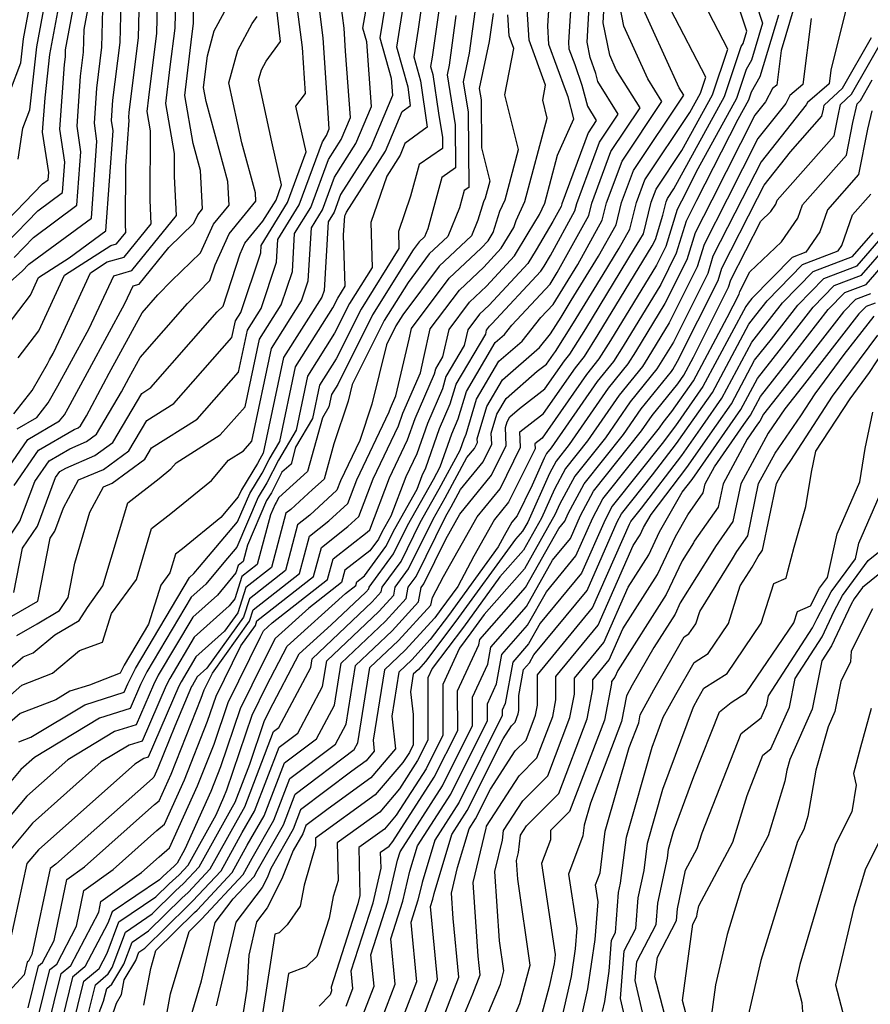
# Model space of a CAD drawing. Extents: x 2048614 to 2056816, y 2845426 to 2846625.
# Drawn here: x 2049464 to 2049562, y 2845642 to 2845755 of the extents above; entities that cross this region are included whole.
import ezdxf

# ---------------------------------------------------------------- set-up
doc = ezdxf.new("R2010")
doc.units = 0

msp = doc.modelspace()

# ---------------------------------------------------------------- linework, layer by layer
at = {"layer": 'Unknown_Line_Type', "color": 0}
for points in [[(2049462.72, 2845729.24, 2700), (2049466.38, 2845733.02, 2700), (2049469.22, 2845735.12, 2700), (2049469.48, 2845738.61, 2700), (2049468.92, 2845742.41, 2700), (2049469.44, 2845749.87, 2700), (2049469.55, 2845750.74, 2700), (2049469.57, 2845751.54, 2700), (2049472.71, 2845768.41, 2700)], [(2049463.65, 2845727.65, 2702), (2049465.87, 2845729.94, 2702), (2049470.88, 2845733.65, 2702), (2049471.34, 2845739.81, 2702), (2049470.9, 2845742.74, 2702), (2049471.3, 2845748.5, 2702), (2049471.65, 2845751.28, 2702), (2049471.72, 2845753.88, 2702), (2049474.29, 2845767.69, 2702)], [(2049545.96, 2845766.34, 2766), (2049549.82, 2845754.62, 2766), (2049548.53, 2845750.36, 2766), (2049547.93, 2845749.29, 2766), (2049546.81, 2845745.95, 2766), (2049542.36, 2845737.83, 2766), (2049540.47, 2845734.11, 2766), (2049539.99, 2845733.17, 2766), (2049538.68, 2845728.91, 2766), (2049537.6, 2845726.75, 2766), (2049532.33, 2845718.09, 2766), (2049530.98, 2845715.95, 2766), (2049529.53, 2845714.16, 2766), (2049524.44, 2845706.82, 2766), (2049523.59, 2845706.17, 2766), (2049523.62, 2845705.61, 2766), (2049520.57, 2845699.46, 2766), (2049518.96, 2845697.47, 2766), (2049516.57, 2845693.26, 2766), (2049514.72, 2845689.76, 2766), (2049512.78, 2845687.1, 2766), (2049512.07, 2845686.16, 2766), (2049508.68, 2845682.43, 2766), (2049506.28, 2845680.16, 2766), (2049504.98, 2845672.05, 2766), (2049505.12, 2845670.8, 2766), (2049504.17, 2845669.69, 2766), (2049502.55, 2845668.51, 2766), (2049496.63, 2845664.05, 2766), (2049495.77, 2845661.81, 2766), (2049493.2, 2845657.3, 2766), (2049492.77, 2845656.23, 2766), (2049492.2, 2845655.12, 2766), (2049489.18, 2845651.11, 2766), (2049486.93, 2845641.48, 2766)], [(2049461.79, 2845730.83, 2698), (2049466.9, 2845736.1, 2698), (2049467.57, 2845736.59, 2698), (2049467.63, 2845737.41, 2698), (2049466.93, 2845742.08, 2698), (2049467.21, 2845746, 2698), (2049467.77, 2845750.99, 2698), (2049470.52, 2845765.76, 2698)], [(2049470.31, 2845638.74, 2752), (2049471.69, 2845644.34, 2752), (2049473.43, 2845645.79, 2752), (2049474.35, 2845647.55, 2752), (2049475.7, 2845651.14, 2752), (2049479.96, 2845654.02, 2752), (2049481.49, 2845655.53, 2752), (2049482.64, 2845656.58, 2752), (2049483.68, 2845657.69, 2752), (2049486.9, 2845663.48, 2752), (2049487.8, 2845665.5, 2752), (2049488.14, 2845666.36, 2752), (2049491.06, 2845674.93, 2752), (2049492.71, 2845678.31, 2752), (2049495.09, 2845682.88, 2752), (2049501.81, 2845688.95, 2752), (2049502.98, 2845689.87, 2752), (2049503.1, 2845690.3, 2752), (2049503.99, 2845691, 2752), (2049506.46, 2845694.36, 2752), (2049507.47, 2845696.4, 2752), (2049510.04, 2845700.98, 2752), (2049510.62, 2845702.52, 2752), (2049511.05, 2845703.41, 2752), (2049512.64, 2845707.93, 2752), (2049513.87, 2845710.78, 2752), (2049514.54, 2845713.07, 2752), (2049517.94, 2845718.81, 2752), (2049518.04, 2845719.27, 2752), (2049518.37, 2845719.71, 2752), (2049518.66, 2845719.98, 2752), (2049524.31, 2845726.05, 2752), (2049524.67, 2845726.65, 2752), (2049525.4, 2845727.87, 2752), (2049528.22, 2845732.99, 2752), (2049528.44, 2845733.84, 2752), (2049531.04, 2845740.9, 2752), (2049533.2, 2845744.13, 2752), (2049530.85, 2845747.9, 2752), (2049530.61, 2845748.82, 2752), (2049529.97, 2845750.64, 2752), (2049529.61, 2845752.42, 2752), (2049530.3, 2845764.62, 2752)], [(2049472.13, 2845640.39, 2754), (2049473, 2845643.9, 2754), (2049474.49, 2845645.15, 2754), (2049474.93, 2845645.89, 2754), (2049476.47, 2845649.98, 2754), (2049479.54, 2845652.06, 2754), (2049482.22, 2845654.71, 2754), (2049483.16, 2845655.56, 2754), (2049484.94, 2845657.47, 2754), (2049488.78, 2845664.38, 2754), (2049489.09, 2845664.92, 2754), (2049490.77, 2845669.3, 2754), (2049492.44, 2845674.2, 2754), (2049493.07, 2845675.49, 2754), (2049496.46, 2845682, 2754), (2049500.15, 2845685.33, 2754), (2049504.13, 2845689.1, 2754), (2049504.5, 2845689.5, 2754), (2049504.53, 2845689.7, 2754), (2049507.33, 2845693.5, 2754), (2049508.94, 2845696.77, 2754), (2049511.92, 2845702.07, 2754), (2049512.71, 2845703.52, 2754), (2049514.05, 2845707.33, 2754), (2049514.79, 2845709.05, 2754), (2049515.72, 2845712.2, 2754), (2049519.04, 2845717.83, 2754), (2049520.1, 2845718.76, 2754), (2049520.97, 2845719.83, 2754), (2049525.36, 2845724.58, 2754), (2049526.17, 2845725.9, 2754), (2049529.8, 2845732.46, 2754), (2049530.15, 2845733.88, 2754), (2049532.35, 2845739.82, 2754), (2049535.72, 2845744.86, 2754), (2049532.98, 2845749.25, 2754), (2049532.22, 2845750.93, 2754), (2049531.47, 2845754.63, 2754), (2049531.99, 2845764.01, 2754)], [(2049463.6, 2845709.62, 2710), (2049465.72, 2845712.33, 2710), (2049467.5, 2845715.4, 2710), (2049467.73, 2845715.84, 2710), (2049468.13, 2845716.57, 2710), (2049469.13, 2845718.71, 2710), (2049472.44, 2845725.88, 2710), (2049474.37, 2845727.12, 2710), (2049476.31, 2845727.66, 2710), (2049479.44, 2845731.5, 2710), (2049479.3, 2845734.22, 2710), (2049479.35, 2845742.22, 2710), (2049478.96, 2845744.45, 2710), (2049479.15, 2845746.07, 2710), (2049480.08, 2845753.47, 2710), (2049480.31, 2845763.22, 2710)], [(2049528.2, 2845763.96, 2750), (2049527.48, 2845752.41, 2750), (2049527.52, 2845751.66, 2750), (2049528.19, 2845749.84, 2750), (2049529.02, 2845747.48, 2750), (2049529.65, 2845745.04, 2750), (2049530.68, 2845743.39, 2750), (2049529.74, 2845741.98, 2750), (2049526.72, 2845733.81, 2750), (2049526.65, 2845733.52, 2750), (2049525.69, 2845731.78, 2750), (2049523.75, 2845728.53, 2750), (2049522.78, 2845726.93, 2750), (2049518.34, 2845722.16, 2750), (2049517.22, 2845721.1, 2750), (2049515.88, 2845719.31, 2750), (2049515.47, 2845717.49, 2750), (2049513.37, 2845713.94, 2750), (2049512.96, 2845712.52, 2750), (2049511.23, 2845708.52, 2750), (2049510, 2845705.02, 2750), (2049508.74, 2845702.4, 2750), (2049507.02, 2845697.86, 2750), (2049505.99, 2845696.03, 2750), (2049505.59, 2845695.22, 2750), (2049504.6, 2845693.88, 2750), (2049501.74, 2845691.62, 2750), (2049501.36, 2845690.21, 2750), (2049497.59, 2845687.26, 2750), (2049493.72, 2845683.77, 2750), (2049492.35, 2845681.14, 2750), (2049489.67, 2845675.66, 2750), (2049487.4, 2845668.99, 2750), (2049486.28, 2845666.17, 2750), (2049483.3, 2845659.52, 2750), (2049482.41, 2845657.91, 2750), (2049482.12, 2845657.6, 2750), (2049480.76, 2845656.36, 2750), (2049480.37, 2845655.98, 2750), (2049474.93, 2845652.29, 2750), (2049474.45, 2845651, 2750), (2049471.8, 2845645.96, 2750), (2049470.38, 2845644.78, 2750), (2049468.48, 2845637.09, 2750)], [(2049463.96, 2845684.12, 2724), (2049466.32, 2845685.46, 2724), (2049468.89, 2845687, 2724), (2049469.86, 2845688.51, 2724), (2049470.62, 2845692.43, 2724), (2049472.36, 2845698.33, 2724), (2049473.93, 2845701.22, 2724), (2049474.92, 2845701.64, 2724), (2049478.71, 2845704.41, 2724), (2049479.48, 2845705.71, 2724), (2049484.72, 2845709.02, 2724), (2049489.49, 2845714.44, 2724), (2049490.51, 2845719.27, 2724), (2049492.08, 2845721.75, 2724), (2049493.86, 2845727.1, 2724), (2049494.01, 2845729.7, 2724), (2049496.48, 2845733.68, 2724), (2049499.15, 2845740.94, 2724), (2049499.61, 2845741.66, 2724), (2049499.94, 2845742.46, 2724), (2049499.77, 2845744.86, 2724), (2049499.24, 2845752.91, 2724), (2049498.1, 2845761.76, 2724)], [(2049463.99, 2845707.9, 2712), (2049466.25, 2845709.22, 2712), (2049467.57, 2845710.92, 2712), (2049468.69, 2845712.85, 2712), (2049470.03, 2845715.33, 2712), (2049472.27, 2845719.46, 2712), (2049475.11, 2845725.54, 2712), (2049477.19, 2845726.12, 2712), (2049482.35, 2845732.47, 2712), (2049482.12, 2845736.96, 2712), (2049482.13, 2845739.59, 2712), (2049481.13, 2845745.36, 2712), (2049481.62, 2845749.57, 2712), (2049482.18, 2845754.02, 2712), (2049482.38, 2845762.2, 2712)], [(2049513.23, 2845760.89, 2736), (2049511.77, 2845750.69, 2736), (2049511.6, 2845749.63, 2736), (2049511.85, 2845748.71, 2736), (2049512.49, 2845744.26, 2736), (2049512.96, 2845741.44, 2736), (2049512.97, 2845740.19, 2736), (2049510.3, 2845738.35, 2736), (2049509.3, 2845734.7, 2736), (2049507.89, 2845730.61, 2736), (2049507.96, 2845728.66, 2736), (2049503.59, 2845721.68, 2736), (2049500.73, 2845715.97, 2736), (2049498.8, 2845712.94, 2736), (2049498, 2845709.1, 2736), (2049496.06, 2845705.79, 2736), (2049495.53, 2845703.86, 2736), (2049494.49, 2845702.92, 2736), (2049493.29, 2845700.56, 2736), (2049492.72, 2845699.64, 2736), (2049490.53, 2845694.51, 2736), (2049490.03, 2845692.64, 2736), (2049489.45, 2845692.18, 2736), (2049489.18, 2845691.33, 2736), (2049487.06, 2845688.77, 2736), (2049484.21, 2845686.23, 2736), (2049480.25, 2845679.55, 2736), (2049479.68, 2845678.43, 2736), (2049477.71, 2845673.84, 2736), (2049475.19, 2845673.05, 2736), (2049469.83, 2845669.82, 2736), (2049465.1, 2845665.61, 2736), (2049458.25, 2845657.5, 2736)], [(2049463.62, 2845689.05, 2720), (2049464.6, 2845694.17, 2720), (2049466.33, 2845696.71, 2720), (2049468.42, 2845702.3, 2720), (2049468.9, 2845702.99, 2720), (2049469.6, 2845703.4, 2720), (2049472.96, 2845704.84, 2720), (2049475, 2845706.33, 2720), (2049478.34, 2845711.99, 2720), (2049479.38, 2845712.65, 2720), (2049484.05, 2845717.95, 2720), (2049487.04, 2845721.36, 2720), (2049487.7, 2845722.03, 2720), (2049489.66, 2845728.04, 2720), (2049490.22, 2845729.27, 2720), (2049492.3, 2845731.81, 2720), (2049493.8, 2845734.23, 2720), (2049494.45, 2845735.99, 2720), (2049493.32, 2845740.93, 2720), (2049491.79, 2845748.05, 2720), (2049492.12, 2845749.25, 2720), (2049492.65, 2845750.25, 2720), (2049494.32, 2845752.5, 2720), (2049493.38, 2845760.64, 2720)], [(2049464.1, 2845716.07, 2708), (2049466.48, 2845719.18, 2708), (2049469.45, 2845725.61, 2708), (2049474.77, 2845729.01, 2708), (2049475.44, 2845729.19, 2708), (2049476.52, 2845730.53, 2708), (2049476.48, 2845731.47, 2708), (2049476.52, 2845738.17, 2708), (2049476.9, 2845743.42, 2708), (2049476.86, 2845743.75, 2708), (2049476.9, 2845744.38, 2708), (2049477.97, 2845752.92, 2708), (2049478.16, 2845760.88, 2708)], [(2049464.11, 2845738.95, 2696), (2049464.65, 2845742.52, 2696), (2049465.44, 2845744.62, 2696), (2049466.25, 2845751.9, 2696), (2049467.96, 2845761.03, 2696)], [(2049466.66, 2845635.44, 2748), (2049469.08, 2845645.21, 2748), (2049470.18, 2845646.13, 2748), (2049473.39, 2845652.25, 2748), (2049473.65, 2845653.5, 2748), (2049478.33, 2845656.85, 2748), (2049480.34, 2845658.64, 2748), (2049481.55, 2845659.66, 2748), (2049484.76, 2845666.83, 2748), (2049486.67, 2845671.62, 2748), (2049488.29, 2845676.39, 2748), (2049492, 2845683.97, 2748), (2049492.36, 2845684.66, 2748), (2049493.37, 2845685.57, 2748), (2049499.74, 2845690.56, 2748), (2049500.38, 2845692.93, 2748), (2049504.28, 2845696.01, 2748), (2049504.59, 2845696.3, 2748), (2049506.86, 2845702.27, 2748), (2049508.94, 2845706.63, 2748), (2049509.82, 2845709.11, 2748), (2049512.04, 2845714.26, 2748), (2049512.2, 2845714.8, 2748), (2049513.01, 2845716.18, 2748), (2049513.72, 2845719.36, 2748), (2049516.06, 2845722.49, 2748), (2049518.03, 2845724.34, 2748), (2049521.26, 2845727.81, 2748), (2049522.84, 2845730.42, 2748), (2049524.14, 2845732.59, 2748), (2049524.74, 2845733.89, 2748), (2049526.21, 2845739.41, 2748), (2049528.09, 2845743.6, 2748), (2049527.43, 2845746.14, 2748), (2049527.14, 2845746.95, 2748), (2049525.23, 2845752.15, 2748), (2049525.1, 2845754.31, 2748), (2049525.55, 2845761.53, 2748)], [(2049483.92, 2845639.94, 2764), (2049485.24, 2845644.35, 2764), (2049486.8, 2845651.06, 2764), (2049488.86, 2845653.79, 2764), (2049491.28, 2845656.39, 2764), (2049491.63, 2845657.02, 2764), (2049494.66, 2845662.33, 2764), (2049496.01, 2845665.85, 2764), (2049502.81, 2845670.98, 2764), (2049503.23, 2845671.76, 2764), (2049504.62, 2845680.42, 2764), (2049507.92, 2845683.54, 2764), (2049511.64, 2845687.62, 2764), (2049511.8, 2845688.51, 2764), (2049513.07, 2845690.91, 2764), (2049516.96, 2845697.77, 2764), (2049519.6, 2845701.01, 2764), (2049521.96, 2845705.8, 2764), (2049521.88, 2845707.57, 2764), (2049524.61, 2845709.67, 2764), (2049528.27, 2845714.94, 2764), (2049529.31, 2845716.23, 2764), (2049530.91, 2845718.76, 2764), (2049537.11, 2845728.96, 2764), (2049537.48, 2845729.7, 2764), (2049538.34, 2845732.49, 2764), (2049538.73, 2845734.05, 2764), (2049538.87, 2845734.43, 2764), (2049539.62, 2845735.55, 2764), (2049545.43, 2845746.15, 2764), (2049547.37, 2845751.93, 2764), (2049547.57, 2845752.28, 2764), (2049547.99, 2845753.69, 2764), (2049545.62, 2845760.89, 2764)], [(2049511.1, 2845760.4, 2734), (2049510.17, 2845753.93, 2734), (2049509.65, 2845750.73, 2734), (2049510.43, 2845747.97, 2734), (2049511.2, 2845742.62, 2734), (2049508.65, 2845740.76, 2734), (2049508.09, 2845739.43, 2734), (2049506.55, 2845737.01, 2734), (2049504.7, 2845731.66, 2734), (2049504.87, 2845726.5, 2734), (2049502.26, 2845722.33, 2734), (2049500.55, 2845718.91, 2734), (2049497.42, 2845713.99, 2734), (2049496.11, 2845707.77, 2734), (2049494.08, 2845704.29, 2734), (2049492.76, 2845701.68, 2734), (2049491.75, 2845700.06, 2734), (2049489.29, 2845694.29, 2734), (2049487.8, 2845692.54, 2734), (2049485.71, 2845690.01, 2734), (2049484.03, 2845688.52, 2734), (2049478.94, 2845679.94, 2734), (2049478.21, 2845678.49, 2734), (2049477.02, 2845675.71, 2734), (2049473.49, 2845674.6, 2734), (2049465.99, 2845670.07, 2734), (2049464.43, 2845668.69, 2734), (2049460.16, 2845663.63, 2734)], [(2049517.21, 2845759.59, 2740), (2049516.03, 2845751.14, 2740), (2049515.35, 2845747.87, 2740), (2049515.93, 2845744.35, 2740), (2049516, 2845735.69, 2740), (2049515.47, 2845735.33, 2740), (2049514.94, 2845733.37, 2740), (2049513.59, 2845730.07, 2740), (2049511.45, 2845728.04, 2740), (2049509, 2845724.77, 2740), (2049506.25, 2845720.39, 2740), (2049502.57, 2845713.02, 2740), (2049502.1, 2845711.1, 2740), (2049500.46, 2845706.18, 2740), (2049499.33, 2845702.12, 2740), (2049498.01, 2845700.93, 2740), (2049495.5, 2845698.64, 2740), (2049494.93, 2845698.19, 2740), (2049493.27, 2845691.95, 2740), (2049490.31, 2845689.63, 2740), (2049489.39, 2845686.71, 2740), (2049487.88, 2845684.61, 2740), (2049484.56, 2845681.65, 2740), (2049482.87, 2845678.79, 2740), (2049482.62, 2845678.3, 2740), (2049479.1, 2845670.1, 2740), (2049478.6, 2845669.95, 2740), (2049477.53, 2845669.3, 2740), (2049466.44, 2845659.45, 2740), (2049465.11, 2845657.88, 2740), (2049463.1, 2845648.66, 2740)], [(2049460.11, 2845716.23, 2706), (2049465.52, 2845723.3, 2706), (2049466.46, 2845725.34, 2706), (2049470, 2845727.6, 2706), (2049474.2, 2845730.7, 2706), (2049475.05, 2845742.22, 2706), (2049474.87, 2845743.41, 2706), (2049475.03, 2845745.75, 2706), (2049475.86, 2845752.38, 2706), (2049476.01, 2845758.55, 2706)], [(2049506.72, 2845758.82, 2730), (2049505.76, 2845752.93, 2730), (2049507.06, 2845748.29, 2730), (2049507.21, 2845746.29, 2730), (2049504.7, 2845740.32, 2730), (2049501.23, 2845734.88, 2730), (2049500.48, 2845732.85, 2730), (2049499.79, 2845731.74, 2730), (2049499.34, 2845723.84, 2730), (2049499.08, 2845723.07, 2730), (2049494.66, 2845716.11, 2730), (2049492.34, 2845705.11, 2730), (2049491.94, 2845704.43, 2730), (2049491.68, 2845703.91, 2730), (2049489.81, 2845700.9, 2730), (2049489.46, 2845700.1, 2730), (2049487.43, 2845697.7, 2730), (2049483.02, 2845694.1, 2730), (2049482.21, 2845693.48, 2730), (2049481.57, 2845691.34, 2730), (2049480.53, 2845689.91, 2730), (2049479.12, 2845685.41, 2730), (2049476.33, 2845680.7, 2730), (2049475.87, 2845679.79, 2730), (2049472.31, 2845678.4, 2730), (2049470.08, 2845677.7, 2730), (2049468.44, 2845676.71, 2730), (2049464.35, 2845675.13, 2730), (2049462.16, 2845673.22, 2730)], [(2049461.25, 2845700.94, 2714), (2049465.21, 2845706.68, 2714), (2049468.89, 2845708.82, 2714), (2049469.43, 2845709.51, 2714), (2049469.88, 2845710.29, 2714), (2049472.32, 2845714.82, 2714), (2049476.41, 2845722.34, 2714), (2049477.36, 2845724.38, 2714), (2049478.06, 2845724.58, 2714), (2049481.48, 2845728.79, 2714), (2049484.34, 2845731.57, 2714), (2049484.79, 2845732.56, 2714), (2049485.33, 2845733.22, 2714), (2049485.11, 2845737.65, 2714), (2049484.26, 2845740.77, 2714), (2049483.3, 2845746.28, 2714), (2049484.1, 2845753.07, 2714), (2049484.29, 2845754.56, 2714), (2049484.35, 2845757.31, 2714)], [(2049462.37, 2845685.78, 2722), (2049466.39, 2845688.06, 2722), (2049467.78, 2845695.32, 2722), (2049468.34, 2845696.14, 2722), (2049469.34, 2845698.82, 2722), (2049471.08, 2845702.02, 2722), (2049473.94, 2845703.24, 2722), (2049476.86, 2845705.37, 2722), (2049478.91, 2845708.85, 2722), (2049482.05, 2845710.83, 2722), (2049488.72, 2845718.42, 2722), (2049489.13, 2845720.33, 2722), (2049489.75, 2845721.31, 2722), (2049492.04, 2845728.18, 2722), (2049492.09, 2845729.02, 2722), (2049495.14, 2845733.96, 2722), (2049497.29, 2845739.81, 2722), (2049496.08, 2845745.07, 2722), (2049497.19, 2845746.53, 2722), (2049496.85, 2845751.79, 2722), (2049496.04, 2845758.01, 2722)], [(2049464.19, 2845671.87, 2732), (2049465.56, 2845672.4, 2732), (2049471.79, 2845676.15, 2732), (2049476.33, 2845677.58, 2732), (2049476.74, 2845678.56, 2732), (2049477.63, 2845680.32, 2732), (2049483.86, 2845690.81, 2732), (2049484.35, 2845691.25, 2732), (2049484.98, 2845692.01, 2732), (2049489.37, 2845697.19, 2732), (2049490.78, 2845700.48, 2732), (2049492.22, 2845702.79, 2732), (2049493.01, 2845704.36, 2732), (2049494.23, 2845706.44, 2732), (2049496.04, 2845715.05, 2732), (2049500.36, 2845721.85, 2732), (2049500.92, 2845722.97, 2732), (2049501.78, 2845724.35, 2732), (2049501.59, 2845730.2, 2732), (2049501.72, 2845732.42, 2732), (2049501.82, 2845732.58, 2732), (2049501.93, 2845732.86, 2732), (2049506.39, 2845739.87, 2732), (2049508.31, 2845744.43, 2732), (2049509.3, 2845745.15, 2732), (2049509, 2845747.23, 2732), (2049507.7, 2845751.83, 2732), (2049508.57, 2845757.18, 2732)], [(2049471.95, 2845631.56, 2758), (2049475.44, 2845641.78, 2758), (2049476.01, 2845642.78, 2758), (2049476.32, 2845644.47, 2758), (2049477.65, 2845646.71, 2758), (2049478, 2845647.66, 2758), (2049478.71, 2845648.14, 2758), (2049483.68, 2845653.05, 2758), (2049484.2, 2845653.52, 2758), (2049487.48, 2845657.04, 2758), (2049489.92, 2845661.44, 2758), (2049491.32, 2845663.88, 2758), (2049494.15, 2845671.26, 2758), (2049496.3, 2845672.87, 2758), (2049499.17, 2845678.26, 2758), (2049499.64, 2845681.19, 2758), (2049505.64, 2845686.88, 2758), (2049507.35, 2845688.75, 2758), (2049507.52, 2845689.68, 2758), (2049509.07, 2845691.78, 2758), (2049511.89, 2845697.5, 2758), (2049513.28, 2845699.97, 2758), (2049515.79, 2845704.6, 2758), (2049516.66, 2845705.66, 2758), (2049517, 2845706.35, 2758), (2049516.98, 2845706.76, 2758), (2049518.06, 2845710.47, 2758), (2049519.89, 2845713.56, 2758), (2049524.15, 2845717.28, 2758), (2049525.41, 2845718.84, 2758), (2049526.63, 2845720.77, 2758), (2049527.8, 2845722.7, 2758), (2049530.94, 2845727.77, 2758), (2049532.95, 2845731.41, 2758), (2049533.58, 2845733.95, 2758), (2049534.95, 2845737.66, 2758), (2049540.75, 2845746.33, 2758), (2049540.23, 2845747.16, 2758), (2049535.48, 2845757.57, 2758)], [(2049459.6, 2845677.23, 2726), (2049464.69, 2845681.67, 2726), (2049465.85, 2845682.12, 2726), (2049468.32, 2845684.18, 2726), (2049471.13, 2845685.86, 2726), (2049472.08, 2845687.35, 2726), (2049473.87, 2845689.82, 2726), (2049476.73, 2845699.4, 2726), (2049480.36, 2845702.19, 2726), (2049481.71, 2845703.3, 2726), (2049482.29, 2845703.98, 2726), (2049487.39, 2845707.2, 2726), (2049490.26, 2845710.46, 2726), (2049491.89, 2845718.22, 2726), (2049494.41, 2845722.19, 2726), (2049495.69, 2845726.01, 2726), (2049495.94, 2845730.38, 2726), (2049497.81, 2845733.4, 2726), (2049499.84, 2845738.92, 2726), (2049501.31, 2845741.22, 2726), (2049502.36, 2845743.74, 2726), (2049501.82, 2845751.37, 2726), (2049501.64, 2845754.03, 2726), (2049501.26, 2845756.96, 2726)], [(2049462.06, 2845743.75, 2694), (2049464.43, 2845750.04, 2694), (2049464.74, 2845752.81, 2694), (2049465.39, 2845756.29, 2694)], [(2049463.23, 2845724.87, 2704), (2049464.57, 2845726.06, 2704), (2049465.35, 2845726.86, 2704), (2049472.54, 2845732.17, 2704), (2049473.19, 2845741.02, 2704), (2049472.89, 2845743.08, 2704), (2049473.17, 2845747.13, 2704), (2049473.76, 2845751.83, 2704), (2049473.86, 2845756.21, 2704)], [(2049465.74, 2845637.43, 2746), (2049467.77, 2845645.65, 2746), (2049468.55, 2845646.3, 2746), (2049470.83, 2845650.64, 2746), (2049471.69, 2845654.77, 2746), (2049475.04, 2845657.17, 2746), (2049480.09, 2845661.65, 2746), (2049480.95, 2845662.38, 2746), (2049483.25, 2845667.5, 2746), (2049485.93, 2845674.26, 2746), (2049486.91, 2845677.12, 2746), (2049489.75, 2845682.94, 2746), (2049491.43, 2845685.28, 2746), (2049491.59, 2845685.79, 2746), (2049498.13, 2845690.91, 2746), (2049499.02, 2845694.25, 2746), (2049502.08, 2845696.67, 2746), (2049503.33, 2845697.81, 2746), (2049504.98, 2845702.15, 2746), (2049507.89, 2845708.25, 2746), (2049508.41, 2845709.71, 2746), (2049510.42, 2845714.37, 2746), (2049510.83, 2845716.13, 2746), (2049511.56, 2845719.41, 2746), (2049514.91, 2845723.88, 2746), (2049517.72, 2845726.53, 2746), (2049519.74, 2845728.69, 2746), (2049521.18, 2845731.08, 2746), (2049521.44, 2845731.9, 2746), (2049522.46, 2845734.08, 2746), (2049525.02, 2845743.69, 2746), (2049524.51, 2845745.74, 2746), (2049524.84, 2845747.47, 2746), (2049522.94, 2845752.65, 2746), (2049522.73, 2845756.21, 2746)], [(2049470.01, 2845631.78, 2756), (2049473.95, 2845642.04, 2756), (2049474.31, 2845643.47, 2756), (2049474.91, 2845643.98, 2756), (2049476.29, 2845646.3, 2756), (2049477.23, 2845648.82, 2756), (2049479.12, 2845650.1, 2756), (2049482.95, 2845653.88, 2756), (2049483.68, 2845654.54, 2756), (2049486.21, 2845657.26, 2756), (2049489.35, 2845662.91, 2756), (2049490.2, 2845664.4, 2756), (2049493.53, 2845673.06, 2756), (2049494.13, 2845673.51, 2756), (2049497.82, 2845680.43, 2756), (2049497.98, 2845681.44, 2756), (2049504.89, 2845687.99, 2756), (2049505.92, 2845689.13, 2756), (2049506.03, 2845689.69, 2756), (2049508.2, 2845692.64, 2756), (2049510.41, 2845697.13, 2756), (2049512.6, 2845701.02, 2756), (2049515.02, 2845705.47, 2756), (2049515.46, 2845706.74, 2756), (2049515.71, 2845707.31, 2756), (2049516.89, 2845711.33, 2756), (2049519.46, 2845715.7, 2756), (2049522.13, 2845718.02, 2756), (2049524.3, 2845720.71, 2756), (2049525.71, 2845722.23, 2756), (2049528.56, 2845726.83, 2756), (2049531.37, 2845731.94, 2756), (2049531.87, 2845733.91, 2756), (2049533.65, 2845738.74, 2756), (2049538.23, 2845745.59, 2756), (2049536.61, 2845748.2, 2756), (2049533.85, 2845754.25, 2756), (2049533.33, 2845756.83, 2756)], [(2049478.6, 2845641.56, 2760), (2049479.37, 2845645.79, 2760), (2049479.98, 2845647.84, 2760), (2049484.42, 2845652.22, 2760), (2049484.72, 2845652.5, 2760), (2049488.75, 2845656.82, 2760), (2049490.49, 2845659.97, 2760), (2049492.43, 2845663.36, 2760), (2049494.77, 2845669.45, 2760), (2049498.47, 2845672.24, 2760), (2049500.52, 2845676.09, 2760), (2049501.3, 2845680.93, 2760), (2049506.4, 2845685.76, 2760), (2049508.78, 2845688.38, 2760), (2049509.02, 2845689.67, 2760), (2049509.94, 2845690.92, 2760), (2049513.36, 2845697.87, 2760), (2049513.96, 2845698.93, 2760), (2049515.04, 2845700.91, 2760), (2049517.64, 2845704.12, 2760), (2049518.65, 2845706.16, 2760), (2049518.59, 2845707.41, 2760), (2049519.23, 2845709.6, 2760), (2049520.31, 2845711.42, 2760), (2049523.87, 2845714.53, 2760), (2049524.94, 2845715.35, 2760), (2049525.74, 2845716.52, 2760), (2049525.97, 2845716.8, 2760), (2049528.05, 2845720.1, 2760), (2049531.45, 2845725.68, 2760), (2049533.32, 2845728.71, 2760), (2049534.52, 2845730.88, 2760), (2049535.3, 2845733.98, 2760), (2049536.26, 2845736.58, 2760), (2049541.45, 2845744.34, 2760), (2049542.66, 2845746.56, 2760), (2049543.27, 2845748.38, 2760), (2049539.27, 2845756.15, 2760)], [(2049481.18, 2845640.33, 2762), (2049481.64, 2845642.87, 2762), (2049483.79, 2845650.06, 2762), (2049485.15, 2845651.39, 2762), (2049485.24, 2845651.48, 2762), (2049490.01, 2845656.61, 2762), (2049491.06, 2845658.49, 2762), (2049493.54, 2845662.84, 2762), (2049495.39, 2845667.65, 2762), (2049500.64, 2845671.61, 2762), (2049501.87, 2845673.92, 2762), (2049502.96, 2845680.67, 2762), (2049507.16, 2845684.65, 2762), (2049510.21, 2845688, 2762), (2049510.52, 2845689.66, 2762), (2049510.81, 2845690.06, 2762), (2049513.34, 2845695.2, 2762), (2049514.97, 2845698.07, 2762), (2049518.62, 2845702.56, 2762), (2049520.31, 2845705.98, 2762), (2049520.21, 2845708.06, 2762), (2049520.4, 2845708.73, 2762), (2049520.73, 2845709.29, 2762), (2049521.82, 2845710.24, 2762), (2049524.77, 2845712.51, 2762), (2049527.01, 2845715.73, 2762), (2049527.64, 2845716.51, 2762), (2049529.48, 2845719.43, 2762), (2049535.09, 2845728.66, 2762), (2049535.7, 2845729.65, 2762), (2049536.1, 2845730.36, 2762), (2049537.01, 2845734.01, 2762), (2049537.56, 2845735.51, 2762), (2049540.53, 2845739.95, 2762), (2049544.04, 2845746.36, 2762), (2049545.81, 2845751.6, 2762), (2049543.05, 2845756.97, 2762)], [(2049553.47, 2845756.49, 2770), (2049551.96, 2845751.48, 2770), (2049551.45, 2845747.49, 2770), (2049550.96, 2845747.07, 2770), (2049550.17, 2845745.56, 2770), (2049548.93, 2845744, 2770), (2049543.98, 2845734.25, 2770), (2049542.05, 2845730.47, 2770), (2049541.09, 2845727.35, 2770), (2049538.57, 2845722.32, 2770), (2049535.19, 2845716.76, 2770), (2049534.32, 2845715.38, 2770), (2049532.06, 2845712.58, 2770), (2049527.57, 2845706.12, 2770), (2049526.04, 2845704.19, 2770), (2049525.27, 2845702.76, 2770), (2049522.78, 2845697.18, 2770), (2049522.18, 2845696.11, 2770), (2049521.39, 2845695.22, 2770), (2049514.51, 2845685.75, 2770), (2049511.03, 2845681.13, 2770), (2049510.19, 2845680.21, 2770), (2049509.6, 2845679.65, 2770), (2049509.28, 2845677.65, 2770), (2049509.58, 2845675.02, 2770), (2049509.59, 2845671.52, 2770), (2049509.16, 2845670.66, 2770), (2049508.42, 2845669.5, 2770), (2049505.23, 2845665.76, 2770), (2049498.35, 2845660.77, 2770), (2049498.36, 2845659.91, 2770), (2049497.04, 2845655.39, 2770), (2049496.6, 2845652.97, 2770), (2049495.1, 2845650.81, 2770), (2049494.18, 2845649.9, 2770), (2049493.67, 2845649.72, 2770), (2049491.75, 2845637.33, 2770)], [(2049559.57, 2845756.76, 2774), (2049557.67, 2845749.21, 2774), (2049557.47, 2845747.64, 2774), (2049554.98, 2845745.48, 2774), (2049554.83, 2845745.19, 2774), (2049549.64, 2845738.64, 2774), (2049547.49, 2845734.4, 2774), (2049544.11, 2845727.77, 2774), (2049543.5, 2845725.78, 2774), (2049539.55, 2845717.9, 2774), (2049538.04, 2845715.42, 2774), (2049537.65, 2845714.81, 2774), (2049534.58, 2845711.01, 2774), (2049531.72, 2845706.89, 2774), (2049528.2, 2845702.46, 2774), (2049526.43, 2845699.18, 2774), (2049525.94, 2845698.08, 2774), (2049522.41, 2845691.79, 2774), (2049517.78, 2845686.52, 2774), (2049516.24, 2845684.41, 2774), (2049514.93, 2845682.66, 2774), (2049513, 2845678.49, 2774), (2049513.01, 2845672.64, 2774), (2049511.07, 2845668.75, 2774), (2049507.65, 2845663.43, 2774), (2049506.29, 2845661.83, 2774), (2049503.35, 2845659.7, 2774), (2049503.46, 2845654.17, 2774), (2049503.24, 2845653.22, 2774), (2049500.16, 2845643.65, 2774), (2049500.2, 2845643.2, 2774), (2049500.03, 2845642.76, 2774), (2049498.76, 2845641.44, 2774)], [(2049518.79, 2845755.71, 2742), (2049518.34, 2845752.51, 2742), (2049517.21, 2845747.07, 2742), (2049517.42, 2845745.8, 2742), (2049517.46, 2845740.26, 2742), (2049518.42, 2845736.42, 2742), (2049517.9, 2845734.48, 2742), (2049517.7, 2845734.04, 2742), (2049517.02, 2845731.92, 2742), (2049516.3, 2845730.14, 2742), (2049512.6, 2845726.65, 2742), (2049508.39, 2845721.03, 2742), (2049507.59, 2845719.75, 2742), (2049506.51, 2845717.59, 2742), (2049504.83, 2845710.76, 2742), (2049503.44, 2845706.55, 2742), (2049501.22, 2845701.91, 2742), (2049500.81, 2845700.83, 2742), (2049497.7, 2845697.98, 2742), (2049496.29, 2845696.87, 2742), (2049494.89, 2845691.6, 2742), (2049490.74, 2845688.35, 2742), (2049490.07, 2845686.24, 2742), (2049485.85, 2845680.34, 2742), (2049484.74, 2845679.36, 2742), (2049484.18, 2845678.4, 2742), (2049484.09, 2845678.24, 2742), (2049482.14, 2845673.69, 2742), (2049480.21, 2845668.84, 2742), (2049479.75, 2845667.81, 2742), (2049479.58, 2845667.67, 2742), (2049468.47, 2845657.8, 2742), (2049467.78, 2845657.31, 2742), (2049465.7, 2845647.41, 2742), (2049465.3, 2845646.64, 2742), (2049465.16, 2845646.52, 2742), (2049464.79, 2845645.05, 2742), (2049460.8, 2845640.74, 2742)], [(2049460.88, 2845675.22, 2728), (2049464.52, 2845678.4, 2728), (2049468.06, 2845679.77, 2728), (2049471.19, 2845682.38, 2728), (2049473.84, 2845683.36, 2728), (2049474.87, 2845686.65, 2728), (2049477.72, 2845690.58, 2728), (2049479.47, 2845696.44, 2728), (2049481.69, 2845698.15, 2728), (2049486.36, 2845701.95, 2728), (2049488.34, 2845704.3, 2728), (2049490.06, 2845705.39, 2728), (2049491.03, 2845706.49, 2728), (2049493.27, 2845717.16, 2728), (2049496.75, 2845722.63, 2728), (2049497.51, 2845724.93, 2728), (2049497.87, 2845731.06, 2728), (2049499.15, 2845733.13, 2728), (2049500.54, 2845736.9, 2728), (2049503, 2845740.77, 2728), (2049504.79, 2845745.01, 2728), (2049504.25, 2845752.48, 2728), (2049503.81, 2845754.03, 2728), (2049504.13, 2845756.01, 2728)], [(2049461.42, 2845693.02, 2718), (2049464.32, 2845697.28, 2718), (2049466.03, 2845701.85, 2718), (2049467.67, 2845704.22, 2718), (2049470.07, 2845705.62, 2718), (2049471.99, 2845706.44, 2718), (2049473.14, 2845707.28, 2718), (2049476.02, 2845712.16, 2718), (2049476.9, 2845713.81, 2718), (2049478.17, 2845716.14, 2718), (2049483.62, 2845722.34, 2718), (2049486.19, 2845724.97, 2718), (2049486.78, 2845726.77, 2718), (2049488.41, 2845730.37, 2718), (2049491.48, 2845734.1, 2718), (2049491.43, 2845735.08, 2718), (2049489.85, 2845740.85, 2718), (2049488.37, 2845747.75, 2718), (2049489.41, 2845751.49, 2718), (2049491.04, 2845754.58, 2718), (2049491.63, 2845755.37, 2718)], [(2049514.52, 2845755.5, 2738), (2049513.73, 2845749.77, 2738), (2049513.5, 2845748.68, 2738), (2049514.44, 2845742.9, 2738), (2049514.48, 2845737.94, 2738), (2049512.89, 2845736.84, 2738), (2049511.27, 2845730.92, 2738), (2049510.89, 2845730, 2738), (2049510.29, 2845729.43, 2738), (2049509.6, 2845728.51, 2738), (2049504.92, 2845721.04, 2738), (2049500.92, 2845713.03, 2738), (2049500.19, 2845711.88, 2738), (2049499.88, 2845710.43, 2738), (2049499.15, 2845709.18, 2738), (2049497.43, 2845702.99, 2738), (2049494.12, 2845700.01, 2738), (2049493.83, 2845699.44, 2738), (2049493.69, 2845699.22, 2738), (2049493.17, 2845697.99, 2738), (2049491.65, 2845692.29, 2738), (2049489.88, 2845690.91, 2738), (2049489.06, 2845688.32, 2738), (2049488.41, 2845687.53, 2738), (2049484.39, 2845683.94, 2738), (2049481.56, 2845679.17, 2738), (2049481.15, 2845678.37, 2738), (2049478.41, 2845671.97, 2738), (2049476.9, 2845671.5, 2738), (2049473.68, 2845669.56, 2738), (2049465.77, 2845662.53, 2738), (2049461.68, 2845657.69, 2738)], [(2049463.64, 2845701.39, 2716), (2049466.44, 2845705.45, 2716), (2049470.55, 2845707.84, 2716), (2049471.01, 2845708.04, 2716), (2049471.29, 2845708.24, 2716), (2049471.97, 2845709.41, 2716), (2049474.61, 2845714.32, 2716), (2049478.39, 2845721.26, 2716), (2049480.19, 2845723.32, 2716), (2049481.77, 2845724.93, 2716), (2049485.1, 2845728.17, 2716), (2049486.6, 2845731.46, 2716), (2049488.4, 2845733.66, 2716), (2049488.27, 2845736.37, 2716), (2049485.75, 2845745.59, 2716), (2049485.47, 2845747.19, 2716), (2049485.9, 2845750.86, 2716), (2049486.69, 2845753.73, 2716), (2049487.86, 2845755.93, 2716)], [(2049465.27, 2845641.24, 2744), (2049466.46, 2845646.08, 2744), (2049466.92, 2845646.47, 2744), (2049468.26, 2845649.02, 2744), (2049469.73, 2845656.04, 2744), (2049471.75, 2845657.49, 2744), (2049479.83, 2845664.66, 2744), (2049480.35, 2845665.09, 2744), (2049481.73, 2845668.17, 2744), (2049485.2, 2845676.89, 2744), (2049485.52, 2845677.85, 2744), (2049486.47, 2845679.79, 2744), (2049490.75, 2845685.76, 2744), (2049491.16, 2845687.07, 2744), (2049496.51, 2845691.25, 2744), (2049497.65, 2845695.56, 2744), (2049499.89, 2845697.33, 2744), (2049502.07, 2845699.32, 2744), (2049503.1, 2845702.03, 2744), (2049506.84, 2845709.86, 2744), (2049506.99, 2845710.3, 2744), (2049507.6, 2845711.71, 2744), (2049509.13, 2845718.24, 2744), (2049509.4, 2845719.45, 2744), (2049513.75, 2845725.27, 2744), (2049517.41, 2845728.71, 2744), (2049518.21, 2845729.57, 2744), (2049518.79, 2845730.53, 2744), (2049519.57, 2845732.97, 2744), (2049520.18, 2845734.28, 2744), (2049521.72, 2845740.06, 2744), (2049520.15, 2845746.35, 2744), (2049521.18, 2845751.69, 2744), (2049520.64, 2845753.15, 2744), (2049520.5, 2845755.57, 2744)], [(2049551.64, 2845755.55, 2768), (2049549.5, 2845748.45, 2768), (2049548.5, 2845746.66, 2768), (2049548.19, 2845745.75, 2768), (2049546.98, 2845743.53, 2768), (2049542.22, 2845734.18, 2768), (2049541.02, 2845731.82, 2768), (2049539.89, 2845728.13, 2768), (2049538.09, 2845724.54, 2768), (2049533.76, 2845717.43, 2768), (2049532.65, 2845715.66, 2768), (2049530.79, 2845713.37, 2768), (2049525.5, 2845705.74, 2768), (2049524.96, 2845705.06, 2768), (2049524.69, 2845704.55, 2768), (2049523.29, 2845701.43, 2768), (2049521.55, 2845697.91, 2768), (2049520.95, 2845697.18, 2768), (2049520.07, 2845695.61, 2768), (2049519.38, 2845694.31, 2768), (2049513.65, 2845686.42, 2768), (2049511.55, 2845683.64, 2768), (2049509.43, 2845681.32, 2768), (2049507.94, 2845679.9, 2768), (2049507.13, 2845674.85, 2768), (2049507.56, 2845671.08, 2768), (2049504.7, 2845667.72, 2768), (2049499.79, 2845664.16, 2768), (2049497.25, 2845662.25, 2768), (2049496.88, 2845661.29, 2768), (2049495.78, 2845659.36, 2768), (2049494.49, 2845656.11, 2768), (2049492.78, 2845652.77, 2768), (2049491.56, 2845651.16, 2768), (2049490.66, 2845647.3, 2768), (2049490.44, 2845643.4, 2768), (2049489.41, 2845636.79, 2768)], [(2049555.43, 2845755.15, 2772), (2049554.46, 2845747.56, 2772), (2049552.97, 2845746.27, 2772), (2049552.5, 2845745.38, 2772), (2049549.29, 2845741.32, 2772), (2049545.73, 2845734.33, 2772), (2049543.08, 2845729.12, 2772), (2049542.3, 2845726.56, 2772), (2049539.06, 2845720.11, 2772), (2049536.61, 2845716.09, 2772), (2049535.98, 2845715.09, 2772), (2049533.32, 2845711.8, 2772), (2049529.65, 2845706.51, 2772), (2049527.12, 2845703.33, 2772), (2049525.85, 2845700.97, 2772), (2049524.36, 2845697.63, 2772), (2049522.3, 2845693.95, 2772), (2049519.58, 2845690.87, 2772), (2049515.38, 2845685.08, 2772), (2049511.78, 2845680.3, 2772), (2049511.28, 2845679.23, 2772), (2049511.3, 2845672.08, 2772), (2049510.11, 2845669.71, 2772), (2049508.03, 2845666.46, 2772), (2049505.76, 2845663.79, 2772), (2049500.85, 2845660.23, 2772), (2049500.94, 2845655.93, 2772), (2049500.4, 2845654.09, 2772), (2049499.94, 2845651.59, 2772), (2049498.49, 2845647.16, 2772), (2049497.29, 2845645.96, 2772), (2049495.23, 2845645.22, 2772), (2049494.09, 2845637.87, 2772)], [(2049501.87, 2845641.43, 2776), (2049502.65, 2845643.47, 2776), (2049502.45, 2845645.5, 2776), (2049504.97, 2845653.33, 2776), (2049505.89, 2845657.35, 2776), (2049505.85, 2845659.16, 2776), (2049506.82, 2845659.86, 2776), (2049507.27, 2845660.39, 2776), (2049512.02, 2845667.79, 2776), (2049514.72, 2845673.2, 2776), (2049514.71, 2845677.75, 2776), (2049517.17, 2845683.06, 2776), (2049517.27, 2845683.65, 2776), (2049522.53, 2845689.63, 2776), (2049526.36, 2845696.44, 2776), (2049527.05, 2845697.28, 2776), (2049527.44, 2845698.17, 2776), (2049529.27, 2845701.59, 2776), (2049533.79, 2845707.27, 2776), (2049535.84, 2845710.23, 2776), (2049539.32, 2845714.52, 2776), (2049539.47, 2845714.75, 2776), (2049540.04, 2845715.69, 2776), (2049544.71, 2845725, 2776), (2049545.14, 2845726.42, 2776), (2049549.24, 2845734.47, 2776), (2049550, 2845735.96, 2776), (2049553.05, 2845739.81, 2776), (2049556.66, 2845743.9, 2776), (2049556.82, 2845744.7, 2776), (2049556.92, 2845745.16, 2776), (2049559.02, 2845747.14, 2776), (2049562.36, 2845752.97, 2776)], [(2049503.7, 2845640.1, 2778), (2049505.09, 2845643.73, 2778), (2049504.73, 2845647.36, 2778), (2049506.69, 2845653.44, 2778), (2049507.8, 2845658.25, 2778), (2049508.09, 2845659.23, 2778), (2049512.97, 2845666.83, 2778), (2049516.43, 2845673.77, 2778), (2049516.42, 2845677.01, 2778), (2049518.18, 2845680.8, 2778), (2049518.53, 2845682.79, 2778), (2049522.65, 2845687.47, 2778), (2049525.64, 2845692.8, 2778), (2049527.69, 2845695.28, 2778), (2049528.85, 2845697.93, 2778), (2049530.35, 2845700.73, 2778), (2049535.87, 2845707.66, 2778), (2049537.1, 2845709.44, 2778), (2049540.06, 2845713.09, 2778), (2049540.76, 2845714.09, 2778), (2049541.86, 2845716.15, 2778), (2049545.91, 2845724.21, 2778), (2049546.17, 2845725.07, 2778), (2049549.62, 2845731.83, 2778), (2049550.76, 2845732.91, 2778), (2049551.36, 2845733.78, 2778), (2049551.52, 2845734.25, 2778), (2049558.07, 2845741.65, 2778), (2049558.52, 2845743.93, 2778), (2049558.81, 2845745.24, 2778), (2049560.07, 2845746.43, 2778), (2049564.12, 2845753.52, 2778)], [(2049505.53, 2845638.77, 2780), (2049507.53, 2845643.99, 2780), (2049507.02, 2845649.21, 2780), (2049508.42, 2845653.54, 2780), (2049509.2, 2845656.97, 2780), (2049510.08, 2845659.89, 2780), (2049513.92, 2845665.87, 2780), (2049518.14, 2845674.33, 2780), (2049518.14, 2845676.27, 2780), (2049519.19, 2845678.55, 2780), (2049519.79, 2845681.92, 2780), (2049522.76, 2845685.3, 2780), (2049524.93, 2845689.16, 2780), (2049528.33, 2845693.29, 2780), (2049530.26, 2845697.68, 2780), (2049531.43, 2845699.86, 2780), (2049537.94, 2845708.04, 2780), (2049538.37, 2845708.65, 2780), (2049539.39, 2845709.91, 2780), (2049541.86, 2845713.43, 2780), (2049545.75, 2845720.71, 2780), (2049547.12, 2845723.43, 2780), (2049547.2, 2845723.72, 2780), (2049548.37, 2845726, 2780), (2049551.99, 2845729.45, 2780), (2049553.89, 2845732.18, 2780), (2049554.41, 2845733.68, 2780), (2049559.47, 2845739.41, 2780), (2049560.22, 2845743.17, 2780), (2049560.7, 2845745.33, 2780), (2049561.11, 2845745.72, 2780), (2049562.45, 2845748.07, 2780)], [(2049562.39, 2845744.53, 2782), (2049561.92, 2845742.4, 2782), (2049560.88, 2845737.17, 2782), (2049557.3, 2845733.12, 2782), (2049556.42, 2845730.59, 2782), (2049554.79, 2845728.23, 2782), (2049553.21, 2845727.63, 2782), (2049548.59, 2845722.91, 2782), (2049548.17, 2845722.36, 2782), (2049547.9, 2845722.01, 2782), (2049542.95, 2845712.77, 2782), (2049539.78, 2845708.25, 2782), (2049539.31, 2845707.59, 2782), (2049538.42, 2845706.42, 2782), (2049532.51, 2845698.99, 2782), (2049531.68, 2845697.44, 2782), (2049528.97, 2845691.29, 2782), (2049524.22, 2845685.52, 2782), (2049522.88, 2845683.14, 2782), (2049521.05, 2845681.05, 2782), (2049520.2, 2845676.29, 2782), (2049519.85, 2845675.54, 2782), (2049519.85, 2845674.89, 2782), (2049514.87, 2845664.92, 2782), (2049512.07, 2845660.54, 2782), (2049510.61, 2845655.7, 2782), (2049510.14, 2845653.65, 2782), (2049509.31, 2845651.07, 2782), (2049509.97, 2845644.26, 2782), (2049507.36, 2845637.44, 2782)], [(2049509.19, 2845636.11, 2784), (2049512.41, 2845644.52, 2784), (2049511.59, 2845652.92, 2784), (2049511.86, 2845653.76, 2784), (2049512.02, 2845654.42, 2784), (2049514.05, 2845661.2, 2784), (2049515.82, 2845663.96, 2784), (2049519.96, 2845672.24, 2784), (2049520.92, 2845673.72, 2784), (2049521.33, 2845674.13, 2784), (2049521.7, 2845675.1, 2784), (2049521.77, 2845675.48, 2784), (2049521.77, 2845677.2, 2784), (2049522.3, 2845680.19, 2784), (2049523, 2845680.98, 2784), (2049523.5, 2845681.88, 2784), (2049529.61, 2845689.29, 2784), (2049533.09, 2845697.19, 2784), (2049533.59, 2845698.13, 2784), (2049537.15, 2845702.6, 2784), (2049539.91, 2845706.21, 2784), (2049541.36, 2845708.28, 2784), (2049544.04, 2845712.11, 2784), (2049548.23, 2845719.94, 2784), (2049549.05, 2845720.99, 2784), (2049550.35, 2845722.65, 2784), (2049554.43, 2845726.82, 2784), (2049558.54, 2845728.39, 2784), (2049558.96, 2845729, 2784), (2049560.19, 2845732.55, 2784), (2049562.29, 2845734.92, 2784)], [(2049512.23, 2845632.72, 2788), (2049516.46, 2845642.88, 2788), (2049517.29, 2845645.05, 2788), (2049517.09, 2845647.19, 2788), (2049516.49, 2845655.7, 2788), (2049517.99, 2845661.92, 2788), (2049518.02, 2845662.17, 2788), (2049521.78, 2845667.97, 2788), (2049523.84, 2845670.03, 2788), (2049525.66, 2845674.81, 2788), (2049526.03, 2845676.73, 2788), (2049526.03, 2845679.39, 2788), (2049530.89, 2845685.3, 2788), (2049534.93, 2845694.47, 2788), (2049535.71, 2845695.7, 2788), (2049536.12, 2845696.56, 2788), (2049536.98, 2845698.06, 2788), (2049541.11, 2845703.47, 2788), (2049544.51, 2845708.34, 2788), (2049546.23, 2845710.79, 2788), (2049548.91, 2845715.8, 2788), (2049550.83, 2845718.24, 2788), (2049553.87, 2845722.15, 2788), (2049556.87, 2845725.21, 2788), (2049560.7, 2845726.68, 2788), (2049564.21, 2845730.7, 2788)], [(2049512.24, 2845637.94, 2786), (2049514.85, 2845644.78, 2786), (2049514.19, 2845651.55, 2786), (2049513.99, 2845654.46, 2786), (2049514.7, 2845657.41, 2786), (2049516.04, 2845661.85, 2786), (2049516.77, 2845663, 2786), (2049518.49, 2845666.44, 2786), (2049521.35, 2845670.84, 2786), (2049522.59, 2845672.08, 2786), (2049523.68, 2845674.95, 2786), (2049523.9, 2845676.11, 2786), (2049523.9, 2845679.59, 2786), (2049530.25, 2845687.3, 2786), (2049534.5, 2845696.95, 2786), (2049534.67, 2845697.26, 2786), (2049535.87, 2845698.77, 2786), (2049540.51, 2845704.84, 2786), (2049542.94, 2845708.31, 2786), (2049545.14, 2845711.45, 2786), (2049548.57, 2845717.87, 2786), (2049549.94, 2845719.62, 2786), (2049552.11, 2845722.4, 2786), (2049555.65, 2845726.02, 2786), (2049560.17, 2845727.75, 2786), (2049562.55, 2845730.47, 2786)], [(2049514.99, 2845632.95, 2790), (2049519.63, 2845643.98, 2790), (2049520.05, 2845645.52, 2790), (2049519.55, 2845648.97, 2790), (2049518.99, 2845656.95, 2790), (2049519.86, 2845660.54, 2790), (2049519.98, 2845661.66, 2790), (2049522.21, 2845665.09, 2790), (2049525.1, 2845667.97, 2790), (2049527.64, 2845674.66, 2790), (2049528.15, 2845677.35, 2790), (2049528.15, 2845679.2, 2790), (2049531.53, 2845683.3, 2790), (2049534.33, 2845689.67, 2790), (2049536.72, 2845693.42, 2790), (2049537.95, 2845696.04, 2790), (2049540.57, 2845700.6, 2790), (2049541.71, 2845702.09, 2790), (2049546.09, 2845708.37, 2790), (2049547.33, 2845710.13, 2790), (2049549.25, 2845713.72, 2790), (2049551.72, 2845716.87, 2790), (2049555.63, 2845721.9, 2790), (2049558.08, 2845724.4, 2790), (2049561.22, 2845725.6, 2790), (2049564.1, 2845728.89, 2790)], [(2049519.16, 2845635.3, 2792), (2049521.87, 2845641.77, 2792), (2049523.07, 2845646.17, 2792), (2049521.64, 2845656.06, 2792), (2049521.49, 2845658.2, 2792), (2049521.72, 2845659.15, 2792), (2049521.95, 2845661.15, 2792), (2049522.64, 2845662.21, 2792), (2049526.36, 2845665.92, 2792), (2049529.62, 2845674.52, 2792), (2049530.28, 2845677.98, 2792), (2049530.28, 2845679.01, 2792), (2049532.17, 2845681.31, 2792), (2049533.74, 2845684.87, 2792), (2049537.72, 2845691.14, 2792), (2049539.79, 2845695.51, 2792), (2049541.22, 2845698.01, 2792), (2049543, 2845700.55, 2792), (2049543.21, 2845701.57, 2792), (2049544.28, 2845703.54, 2792), (2049547.67, 2845708.4, 2792), (2049548.42, 2845709.47, 2792), (2049549.59, 2845711.65, 2792), (2049552.61, 2845715.5, 2792), (2049557.39, 2845721.65, 2792), (2049559.3, 2845723.6, 2792), (2049561.74, 2845724.53, 2792), (2049563.98, 2845727.09, 2792)], [(2049562.26, 2845723.46, 2794), (2049560.52, 2845722.79, 2794), (2049559.15, 2845721.39, 2794), (2049553.5, 2845714.13, 2794), (2049549.93, 2845709.58, 2794), (2049549.51, 2845708.81, 2794), (2049549.25, 2845708.43, 2794), (2049548.05, 2845706.72, 2794), (2049545.27, 2845701.58, 2794), (2049544.71, 2845698.89, 2794), (2049541.95, 2845694.96, 2794), (2049541.85, 2845694.78, 2794), (2049540.56, 2845692.73, 2794), (2049538.73, 2845688.85, 2794), (2049533.14, 2845680.07, 2794), (2049532.81, 2845679.31, 2794), (2049532.41, 2845678.82, 2794), (2049532.41, 2845678.6, 2794), (2049531.61, 2845674.37, 2794), (2049527.61, 2845663.86, 2794), (2049525.4, 2845661.67, 2794), (2049525.39, 2845660.58, 2794), (2049524.37, 2845657.87, 2794), (2049525.95, 2845647.39, 2794), (2049525.92, 2845646.92, 2794), (2049525.83, 2845646.31, 2794), (2049525.25, 2845643.72, 2794), (2049524.12, 2845639.55, 2794)], [(2049562.79, 2845722.39, 2796), (2049561.74, 2845721.98, 2796), (2049560.91, 2845721.14, 2796), (2049554.38, 2845712.76, 2796), (2049552.4, 2845710.23, 2796), (2049550.47, 2845707.4, 2796), (2049547.32, 2845701.59, 2796), (2049546.41, 2845697.24, 2796), (2049544.4, 2845694.37, 2796), (2049544.11, 2845693.85, 2796), (2049540.35, 2845687.86, 2796), (2049539.74, 2845686.57, 2796), (2049537.29, 2845682.72, 2796), (2049534.81, 2845678.39, 2796), (2049534.14, 2845677.17, 2796), (2049533.59, 2845674.23, 2796), (2049530.01, 2845664.82, 2796), (2049529.28, 2845662.29, 2796), (2049529.13, 2845661.04, 2796), (2049527.48, 2845656.65, 2796), (2049528.42, 2845650.41, 2796), (2049528.23, 2845648.03, 2796), (2049527.77, 2845644.87, 2796), (2049526.49, 2845639.13, 2796)], [(2049528.94, 2845639.99, 2798), (2049529.71, 2845643.43, 2798), (2049530.54, 2845649.13, 2798), (2049530.89, 2845653.44, 2798), (2049530.59, 2845655.42, 2798), (2049531.12, 2845656.81, 2798), (2049531.71, 2845661.6, 2798), (2049534.48, 2845671.23, 2798), (2049535.57, 2845674.08, 2798), (2049535.74, 2845674.97, 2798), (2049537.32, 2845677.86, 2798), (2049540.8, 2845683.96, 2798), (2049541.34, 2845684.3, 2798), (2049542.12, 2845685.45, 2798), (2049542.58, 2845686.89, 2798), (2049546.37, 2845692.93, 2798), (2049546.86, 2845693.79, 2798), (2049548.12, 2845695.59, 2798), (2049549.37, 2845701.6, 2798), (2049551.27, 2845705.1, 2798), (2049554.21, 2845709.42, 2798), (2049555.86, 2845711.95, 2798), (2049559.22, 2845716.45, 2798), (2049562.67, 2845720.89, 2798)], [(2049531.39, 2845640.84, 2800), (2049531.65, 2845641.99, 2800), (2049532.16, 2845645.48, 2800), (2049532.43, 2845649.06, 2800), (2049532.87, 2845649.91, 2800), (2049533.25, 2845654.52, 2800), (2049533.48, 2845655.62, 2800), (2049534.14, 2845660.91, 2800), (2049537.12, 2845671.27, 2800), (2049538.39, 2845674.7, 2800), (2049539.84, 2845677.34, 2800), (2049541.93, 2845681.01, 2800), (2049543.54, 2845682.03, 2800), (2049545.89, 2845685.5, 2800), (2049547.26, 2845689.82, 2800), (2049548.63, 2845692, 2800), (2049549.32, 2845693.21, 2800), (2049549.83, 2845693.93, 2800), (2049551.42, 2845701.61, 2800), (2049552.07, 2845702.8, 2800), (2049553.07, 2845704.26, 2800), (2049557.87, 2845711.66, 2800), (2049563.11, 2845718.68, 2800)], [(2049534.23, 2845638.98, 2802), (2049533.47, 2845642.31, 2802), (2049533.88, 2845647.81, 2802), (2049535.22, 2845650.37, 2802), (2049535.51, 2845653.9, 2802), (2049536.18, 2845657.06, 2802), (2049536.57, 2845660.22, 2802), (2049538.35, 2845666.42, 2802), (2049541.85, 2845675.92, 2802), (2049542.35, 2845676.81, 2802), (2049543.06, 2845678.06, 2802), (2049545.73, 2845679.76, 2802), (2049549.66, 2845685.54, 2802), (2049551.1, 2845690.09, 2802), (2049552.54, 2845690.71, 2802), (2049552.78, 2845691.67, 2802), (2049553.47, 2845694.27, 2802), (2049554.82, 2845698.95, 2802), (2049555.47, 2845702.93, 2802), (2049555.96, 2845705.32, 2802), (2049559.89, 2845711.36, 2802), (2049562.15, 2845714.4, 2802), (2049565.36, 2845719.29, 2802)], [(2049536.01, 2845640.74, 2804), (2049535.17, 2845644.4, 2804), (2049535.33, 2845646.57, 2804), (2049537.57, 2845650.84, 2804), (2049537.77, 2845653.29, 2804), (2049538.87, 2845658.5, 2804), (2049539, 2845659.53, 2804), (2049539.58, 2845661.56, 2804), (2049541.91, 2845667.87, 2804), (2049544.85, 2845675.33, 2804), (2049546.22, 2845676.4, 2804), (2049547.93, 2845677.5, 2804), (2049553.42, 2845685.58, 2804), (2049553.84, 2845686.88, 2804), (2049555.32, 2845687.53, 2804), (2049556.39, 2845689.58, 2804), (2049557.28, 2845690.78, 2804), (2049558.41, 2845695.83, 2804), (2049561.01, 2845701.82, 2804), (2049561.63, 2845705.64, 2804), (2049562.5, 2845709.84, 2804)], [(2049539.43, 2845637.18, 2806), (2049537.4, 2845644.81, 2806), (2049537.71, 2845647.08, 2806), (2049539.92, 2845651.3, 2806), (2049540.03, 2845652.67, 2806), (2049540.96, 2845657.09, 2806), (2049542.29, 2845659.58, 2806), (2049542.85, 2845661.41, 2806), (2049547.35, 2845672.83, 2806), (2049549.65, 2845674.64, 2806), (2049550.31, 2845676.14, 2806), (2049550.52, 2845677.16, 2806), (2049555.58, 2845684.99, 2806), (2049556.11, 2845686.09, 2806), (2049557.72, 2845689.16, 2806), (2049560.51, 2845692.96, 2806), (2049560.91, 2845694.75, 2806), (2049563.62, 2845701, 2806)], [(2049541.82, 2845637.45, 2808), (2049540.59, 2845642.09, 2808), (2049541.8, 2845650.87, 2808), (2049542.27, 2845651.76, 2808), (2049542.29, 2845652.06, 2808), (2049542.49, 2845653, 2808), (2049546.39, 2845660.31, 2808), (2049548.03, 2845665.71, 2808), (2049549.85, 2845670.33, 2808), (2049550.78, 2845671.06, 2808), (2049552.92, 2845675.88, 2808), (2049553.58, 2845679.18, 2808), (2049556.68, 2845683.96, 2808), (2049558.07, 2845686.9, 2808), (2049559.04, 2845688.74, 2808), (2049561.99, 2845692.76, 2808), (2049563.17, 2845693.71, 2808)], [(2049565.14, 2845692.7, 2810), (2049561.34, 2845689.66, 2810), (2049560.36, 2845688.32, 2810), (2049560.04, 2845687.71, 2810), (2049557.77, 2845682.94, 2810), (2049556.64, 2845681.21, 2810), (2049555.53, 2845675.63, 2810), (2049552.96, 2845669.84, 2810), (2049552.62, 2845668.62, 2810), (2049552.4, 2845667.34, 2810), (2049550.48, 2845661.05, 2810), (2049547.52, 2845655.49, 2810), (2049545.73, 2845649.7, 2810), (2049544.4, 2845643.9, 2810), (2049543.78, 2845639.37, 2810)], [(2049562.48, 2845687.19, 2812), (2049560.03, 2845682.33, 2812), (2049559.93, 2845681.09, 2812), (2049558.83, 2845678.83, 2812), (2049558.14, 2845675.37, 2812), (2049557.36, 2845673.62, 2812), (2049555.96, 2845668.6, 2812), (2049555.05, 2845663.33, 2812), (2049554.58, 2845661.78, 2812), (2049553.85, 2845660.42, 2812), (2049549.62, 2845646.7, 2812), (2049548.17, 2845640.39, 2812)], [(2049562.32, 2845675.72, 2814), (2049561.09, 2845671.27, 2814), (2049560.29, 2845668.22, 2814), (2049560.58, 2845666.88, 2814), (2049560.1, 2845663.82, 2814), (2049558.23, 2845660.09, 2814), (2049554.12, 2845646.23, 2814), (2049553.67, 2845644.37, 2814), (2049554.33, 2845641.88, 2814), (2049554.7, 2845637.05, 2814)], [(2049563.46, 2845660.83, 2816), (2049561.66, 2845657.24, 2816), (2049560.34, 2845652.81, 2816), (2049558.2, 2845643.92, 2816), (2049559.69, 2845638.32, 2816)]]:
    msp.add_polyline3d(points, dxfattribs=at)

doc.saveas('drawing.dxf')
